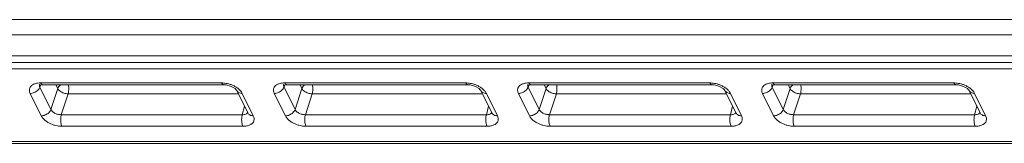
# Model space of a CAD drawing. Units: millimetres. Extents: x 11161 to 11956, y 853 to 1406.
# Drawn here: x 11606 to 11627, y 910 to 913 of the extents above; entities that cross this region are included whole.
import ezdxf

# ---------------------------------------------------------------- set-up
doc = ezdxf.new("R2010")
doc.units = ezdxf.units.MM
doc.layers.add('part', color=7, linetype='Continuous', lineweight=20)

msp = doc.modelspace()

# ---------------------------------------------------------------- linework, layer by layer
at = {"layer": 'part', "color": 7, "linetype": 'Continuous'}
for p, q in [((11583.523, 912.681), (11627.889, 912.681)), ((11628.043, 912.343), (11583.677, 912.343)), ((11631.311, 911.883), (11580.126, 911.883)), ((11631.376, 911.738), (11580.193, 911.738)), ((11631.057, 911.593), (11580.422, 911.593)), ((11606.243, 911.285), (11610.231, 911.285)), ((11611.621, 911.285), (11615.608, 911.285)), ((11616.999, 911.285), (11620.986, 911.285)), ((11622.377, 911.285), (11626.364, 911.285)), ((11606.222, 911.251), (11606.223, 911.252)), ((11606.228, 911.195), (11606.242, 911.23)), ((11606.471, 910.7), (11606.228, 911.195)), ((11606.265, 911.244), (11606.288, 911.245)), ((11606.288, 911.245), (11610.276, 911.245)), ((11606.471, 910.7), (11606.622, 911.159)), ((11606.622, 911.159), (11606.58, 911.245)), ((11610.276, 911.245), (11610.332, 911.24)), ((11610.332, 911.24), (11610.443, 911.208)), ((11610.443, 911.208), (11610.527, 911.159)), ((11610.527, 911.159), (11610.545, 911.143)), ((11610.807, 910.623), (11610.564, 911.118)), ((11611.6, 911.251), (11611.601, 911.252)), ((11611.606, 911.195), (11611.62, 911.23)), ((11611.849, 910.7), (11611.606, 911.195)), ((11611.643, 911.244), (11611.666, 911.245)), ((11611.666, 911.245), (11615.654, 911.245)), ((11611.849, 910.7), (11612, 911.159)), ((11612, 911.159), (11611.958, 911.245)), ((11615.654, 911.245), (11615.71, 911.24)), ((11615.71, 911.24), (11615.821, 911.208)), ((11615.821, 911.208), (11615.905, 911.159)), ((11615.905, 911.159), (11615.923, 911.143)), ((11616.185, 910.623), (11615.942, 911.118)), ((11616.978, 911.251), (11616.979, 911.252)), ((11616.984, 911.195), (11616.998, 911.23)), ((11617.227, 910.7), (11616.984, 911.195)), ((11617.021, 911.244), (11617.044, 911.245)), ((11617.044, 911.245), (11621.031, 911.245)), ((11617.227, 910.7), (11617.378, 911.159)), ((11617.378, 911.159), (11617.336, 911.245)), ((11621.032, 911.245), (11621.088, 911.24)), ((11621.088, 911.24), (11621.199, 911.208)), ((11621.199, 911.208), (11621.283, 911.159)), ((11621.283, 911.159), (11621.3, 911.143)), ((11621.563, 910.623), (11621.32, 911.118)), ((11622.356, 911.251), (11622.357, 911.252)), ((11622.362, 911.195), (11622.376, 911.23)), ((11622.605, 910.7), (11622.362, 911.195)), ((11622.399, 911.244), (11622.422, 911.245)), ((11622.422, 911.245), (11626.409, 911.245)), ((11622.605, 910.7), (11622.756, 911.159)), ((11622.756, 911.159), (11622.714, 911.245)), ((11626.41, 911.245), (11626.466, 911.24)), ((11626.466, 911.24), (11626.577, 911.208)), ((11626.577, 911.208), (11626.661, 911.159)), ((11626.661, 911.159), (11626.678, 911.143)), ((11626.941, 910.623), (11626.698, 911.118)), ((11606.257, 910.559), (11606.014, 911.054)), ((11606.699, 910.584), (11606.85, 911.044)), ((11610.601, 911.044), (11606.85, 911.044)), ((11610.686, 911.054), (11610.929, 910.559)), ((11611.635, 910.559), (11611.392, 911.054)), ((11612.077, 910.584), (11612.228, 911.044)), ((11615.979, 911.044), (11612.228, 911.044)), ((11616.064, 911.054), (11616.307, 910.559)), ((11617.013, 910.559), (11616.77, 911.054)), ((11617.455, 910.584), (11617.606, 911.044)), ((11621.357, 911.044), (11617.606, 911.044)), ((11621.442, 911.054), (11621.685, 910.559)), ((11622.391, 910.559), (11622.148, 911.054)), ((11622.833, 910.584), (11622.984, 911.044)), ((11626.735, 911.044), (11622.984, 911.044)), ((11626.82, 911.054), (11627.063, 910.559)), ((11610.687, 910.584), (11610.734, 910.773)), ((11616.065, 910.584), (11616.112, 910.773)), ((11621.443, 910.584), (11621.49, 910.773)), ((11626.821, 910.584), (11626.868, 910.773)), ((11610.687, 910.584), (11606.699, 910.584)), ((11610.807, 910.623), (11610.808, 910.622)), ((11616.065, 910.584), (11612.077, 910.584)), ((11616.185, 910.623), (11616.186, 910.622)), ((11621.443, 910.584), (11617.455, 910.584)), ((11621.563, 910.623), (11621.564, 910.622)), ((11626.821, 910.584), (11622.833, 910.584)), ((11626.941, 910.623), (11626.942, 910.622)), ((11610.7, 910.328), (11606.712, 910.328)), ((11616.078, 910.328), (11612.09, 910.328)), ((11621.456, 910.328), (11617.468, 910.328)), ((11626.834, 910.328), (11622.846, 910.328)), ((11631.33, 909.993), (11581.719, 909.993)), ((11631.375, 909.952), (11581.764, 909.952))]:
    msp.add_line(p, q, dxfattribs=at)
for points in [[(11606.217, 911.24), (11606.212, 911.234), (11606.215, 911.234), (11606.265, 911.244)], [(11610.545, 911.143), (11610.563, 911.121), (11610.564, 911.118)], [(11611.595, 911.24), (11611.59, 911.234), (11611.593, 911.234), (11611.643, 911.244)], [(11615.923, 911.143), (11615.941, 911.121), (11615.942, 911.118)], [(11616.973, 911.24), (11616.968, 911.234), (11616.971, 911.234), (11617.021, 911.244)], [(11621.3, 911.143), (11621.319, 911.121), (11621.32, 911.118)], [(11622.351, 911.24), (11622.346, 911.234), (11622.349, 911.234), (11622.399, 911.244)], [(11626.678, 911.143), (11626.697, 911.121), (11626.698, 911.118)]]:
    msp.add_lwpolyline(points, dxfattribs=at)
for centre in [(11606.242, 910.799), (11611.62, 910.799), (11616.998, 910.799), (11622.376, 910.799)]:
    msp.add_arc(centre, 0.486, 89.9652, 93.521, dxfattribs=at)
for points, start_tangent, end_tangent in [([(11606.014, 911.054), (11606.002, 911.085), (11605.996, 911.119), (11605.998, 911.154), (11606.013, 911.19), (11606.042, 911.225), (11606.09, 911.256), (11606.158, 911.277), (11606.213, 911.284)], (-0.440556, 0.897725), (0.998074, 0.062036)), ([(11606.243, 911.285), (11606.276, 911.247)], (0.440543, -0.897732), (0.963476, -0.267795)), ([(11610.231, 911.285), (11610.278, 911.283), (11610.331, 911.276), (11610.39, 911.262)], (1, 0.000001), (0.962934, -0.269735)), ([(11610.231, 911.285), (11610.264, 911.247), (11610.275, 911.246)], (0.440543, -0.897732), (0.996031, 0.089011)), ([(11611.392, 911.054), (11611.38, 911.085), (11611.374, 911.119), (11611.376, 911.154), (11611.391, 911.19), (11611.42, 911.225), (11611.468, 911.256), (11611.536, 911.277), (11611.591, 911.284)], (-0.440556, 0.897725), (0.998074, 0.062036)), ([(11611.621, 911.285), (11611.654, 911.247)], (0.440543, -0.897732), (0.963476, -0.267795)), ([(11615.608, 911.285), (11615.656, 911.283), (11615.709, 911.276), (11615.768, 911.262)], (1, 0.000001), (0.962934, -0.269735)), ([(11615.608, 911.285), (11615.642, 911.247), (11615.653, 911.246)], (0.440543, -0.897732), (0.996031, 0.089011)), ([(11616.77, 911.054), (11616.758, 911.085), (11616.752, 911.119), (11616.754, 911.154), (11616.769, 911.19), (11616.798, 911.225), (11616.846, 911.256), (11616.914, 911.277), (11616.969, 911.284)], (-0.440556, 0.897725), (0.998074, 0.062036)), ([(11616.999, 911.285), (11617.032, 911.247)], (0.440543, -0.897732), (0.963476, -0.267795)), ([(11620.986, 911.285), (11621.034, 911.283), (11621.087, 911.276), (11621.146, 911.262)], (1, 0.000001), (0.962934, -0.269735)), ([(11620.986, 911.285), (11621.02, 911.247), (11621.031, 911.246)], (0.440543, -0.897732), (0.996031, 0.089011)), ([(11622.148, 911.054), (11622.136, 911.085), (11622.13, 911.119), (11622.132, 911.154), (11622.147, 911.19), (11622.176, 911.225), (11622.224, 911.256), (11622.292, 911.277), (11622.347, 911.284)], (-0.440556, 0.897725), (0.998074, 0.062036)), ([(11622.377, 911.285), (11622.41, 911.247)], (0.440543, -0.897732), (0.963476, -0.267795)), ([(11626.364, 911.285), (11626.412, 911.283), (11626.465, 911.276), (11626.524, 911.262)], (1, 0.000001), (0.962934, -0.269735)), ([(11626.364, 911.285), (11626.398, 911.247), (11626.409, 911.246)], (0.440543, -0.897732), (0.996031, 0.089011)), ([(11606.014, 911.054), (11606.103, 911.073), (11606.182, 911.124), (11606.228, 911.195)], (1, 0), (0.330421, 0.943834)), ([(11606.219, 911.235), (11606.22, 911.243), (11606.222, 911.251)], (0.066829, 0.997764), (0.346846, 0.937922)), ([(11606.228, 911.195), (11606.222, 911.21), (11606.219, 911.226), (11606.219, 911.235)], (-0.467825, 0.883821), (0.066829, 0.997764)), ([(11606.276, 911.247), (11606.288, 911.246)], (0.963476, -0.267795), (0.996233, 0.086713)), ([(11606.689, 911.248), (11606.667, 911.229), (11606.622, 911.159)], (-0.791633, -0.610997), (-0.330421, -0.943834)), ([(11606.85, 911.044), (11606.757, 911.061), (11606.674, 911.103), (11606.622, 911.159)], (-0.999527, 0.03074), (-0.467868, 0.883798)), ([(11606.855, 911.245), (11606.859, 911.224), (11606.863, 911.129), (11606.85, 911.044)], (0.210161, -0.977667), (-0.276271, -0.96108)), ([(11610.39, 911.262), (11610.454, 911.241), (11610.521, 911.209), (11610.587, 911.167), (11610.645, 911.114)], (0.962934, -0.269735), (0.663196, -0.748446)), ([(11610.686, 911.054), (11610.608, 911.073), (11610.564, 911.118)], (-1, 0), (-0.447028, 0.89452)), ([(11610.645, 911.114), (11610.686, 911.054)], (0.663196, -0.748446), (0.440555, -0.897726)), ([(11611.392, 911.054), (11611.481, 911.073), (11611.56, 911.124), (11611.606, 911.195)], (1, 0), (0.330421, 0.943834)), ([(11611.597, 911.235), (11611.598, 911.243), (11611.6, 911.251)], (0.066829, 0.997764), (0.346846, 0.937922)), ([(11611.606, 911.195), (11611.6, 911.21), (11611.597, 911.226), (11611.597, 911.235)], (-0.467825, 0.883821), (0.066829, 0.997764)), ([(11611.654, 911.247), (11611.666, 911.246)], (0.963476, -0.267795), (0.996233, 0.086713)), ([(11612.067, 911.248), (11612.045, 911.229), (11612, 911.159)], (-0.791633, -0.610997), (-0.330421, -0.943834)), ([(11612.228, 911.044), (11612.135, 911.061), (11612.052, 911.103), (11612, 911.159)], (-0.999527, 0.03074), (-0.467868, 0.883798)), ([(11612.233, 911.245), (11612.237, 911.224), (11612.241, 911.129), (11612.228, 911.044)], (0.210161, -0.977667), (-0.276271, -0.96108)), ([(11615.768, 911.262), (11615.832, 911.241), (11615.899, 911.209), (11615.965, 911.167), (11616.023, 911.114)], (0.962934, -0.269735), (0.663196, -0.748446)), ([(11616.064, 911.054), (11615.986, 911.073), (11615.942, 911.118)], (-1, 0), (-0.447028, 0.89452)), ([(11616.023, 911.114), (11616.064, 911.054)], (0.663196, -0.748446), (0.440555, -0.897726)), ([(11616.77, 911.054), (11616.859, 911.073), (11616.938, 911.124), (11616.984, 911.195)], (1, 0), (0.330421, 0.943834)), ([(11616.975, 911.235), (11616.976, 911.243), (11616.978, 911.251)], (0.066829, 0.997764), (0.346846, 0.937922)), ([(11616.984, 911.195), (11616.978, 911.21), (11616.975, 911.226), (11616.975, 911.235)], (-0.467825, 0.883821), (0.066829, 0.997764)), ([(11617.032, 911.247), (11617.044, 911.246)], (0.963476, -0.267795), (0.996233, 0.086713)), ([(11617.445, 911.248), (11617.423, 911.229), (11617.378, 911.159)], (-0.791633, -0.610997), (-0.330421, -0.943834)), ([(11617.606, 911.044), (11617.513, 911.061), (11617.43, 911.103), (11617.378, 911.159)], (-0.999527, 0.03074), (-0.467868, 0.883798)), ([(11617.611, 911.245), (11617.615, 911.224), (11617.619, 911.129), (11617.606, 911.044)], (0.210161, -0.977667), (-0.276271, -0.96108)), ([(11621.146, 911.262), (11621.21, 911.241), (11621.277, 911.209), (11621.343, 911.167), (11621.401, 911.114)], (0.962934, -0.269735), (0.663196, -0.748446)), ([(11621.442, 911.054), (11621.364, 911.073), (11621.32, 911.118)], (-1, 0), (-0.447028, 0.89452)), ([(11621.401, 911.114), (11621.442, 911.054)], (0.663196, -0.748446), (0.440555, -0.897726)), ([(11622.148, 911.054), (11622.237, 911.073), (11622.316, 911.124), (11622.362, 911.195)], (1, 0), (0.330421, 0.943834)), ([(11622.353, 911.235), (11622.354, 911.243), (11622.356, 911.251)], (0.066829, 0.997764), (0.346846, 0.937922)), ([(11622.362, 911.195), (11622.356, 911.21), (11622.353, 911.226), (11622.353, 911.235)], (-0.467825, 0.883821), (0.066829, 0.997764)), ([(11622.41, 911.247), (11622.421, 911.246)], (0.963476, -0.267795), (0.996233, 0.086713)), ([(11622.823, 911.248), (11622.801, 911.229), (11622.756, 911.159)], (-0.791633, -0.610997), (-0.330421, -0.943834)), ([(11622.984, 911.044), (11622.891, 911.061), (11622.808, 911.103), (11622.756, 911.159)], (-0.999527, 0.03074), (-0.467868, 0.883798)), ([(11622.989, 911.245), (11622.993, 911.224), (11622.997, 911.129), (11622.984, 911.044)], (0.210161, -0.977667), (-0.276271, -0.96108)), ([(11626.524, 911.262), (11626.588, 911.241), (11626.655, 911.209), (11626.721, 911.167), (11626.779, 911.114)], (0.962934, -0.269735), (0.663196, -0.748446)), ([(11626.82, 911.054), (11626.742, 911.073), (11626.698, 911.118)], (-1, 0), (-0.447028, 0.89452)), ([(11626.779, 911.114), (11626.82, 911.054)], (0.663196, -0.748446), (0.440555, -0.897726)), ([(11606.257, 910.559), (11606.346, 910.578), (11606.425, 910.629), (11606.471, 910.7)], (1, 0), (0.330421, 0.943834)), ([(11606.699, 910.584), (11606.675, 910.585), (11606.649, 910.588), (11606.619, 910.594), (11606.587, 910.604), (11606.553, 910.62), (11606.52, 910.641), (11606.491, 910.669), (11606.471, 910.7)], (-0.999545, -0.030158), (-0.414625, 0.909993)), ([(11611.635, 910.559), (11611.724, 910.578), (11611.803, 910.629), (11611.849, 910.7)], (1, 0), (0.330421, 0.943834)), ([(11612.077, 910.584), (11612.053, 910.585), (11612.026, 910.588), (11611.997, 910.594), (11611.965, 910.604), (11611.931, 910.62), (11611.898, 910.641), (11611.869, 910.669), (11611.849, 910.7)], (-0.999545, -0.030158), (-0.414625, 0.909993)), ([(11617.013, 910.559), (11617.102, 910.578), (11617.181, 910.629), (11617.227, 910.7)], (1, 0), (0.330421, 0.943834)), ([(11617.455, 910.584), (11617.431, 910.585), (11617.404, 910.588), (11617.375, 910.594), (11617.343, 910.604), (11617.309, 910.62), (11617.276, 910.641), (11617.247, 910.669), (11617.227, 910.7)], (-0.999545, -0.030158), (-0.414625, 0.909993)), ([(11622.391, 910.559), (11622.48, 910.578), (11622.559, 910.629), (11622.605, 910.7)], (1, 0), (0.330421, 0.943834)), ([(11622.833, 910.584), (11622.809, 910.585), (11622.782, 910.588), (11622.753, 910.594), (11622.721, 910.604), (11622.687, 910.62), (11622.654, 910.641), (11622.625, 910.669), (11622.605, 910.7)], (-0.999545, -0.030158), (-0.414625, 0.909993)), ([(11606.712, 910.328), (11606.665, 910.33), (11606.612, 910.337), (11606.553, 910.351), (11606.489, 910.373), (11606.422, 910.404), (11606.356, 910.446), (11606.298, 910.499), (11606.257, 910.559)], (-1, -0.00001), (-0.440577, 0.897715)), ([(11606.712, 910.328), (11606.69, 910.403), (11606.686, 910.497), (11606.699, 910.584)], (-0.440543, 0.897732), (0.276271, 0.96108)), ([(11610.7, 910.328), (11610.678, 910.403), (11610.673, 910.497), (11610.687, 910.584)], (-0.440543, 0.897732), (0.276271, 0.96108)), ([(11610.729, 910.587), (11610.687, 910.584)], (-0.985215, -0.171321), (-0.999536, 0.030469)), ([(11610.944, 910.459), (11610.93, 910.423), (11610.901, 910.388), (11610.853, 910.357), (11610.785, 910.336), (11610.7, 910.328)], (-0.21738, -0.976087), (-1, -0.000027)), ([(11610.803, 910.632), (11610.801, 910.63), (11610.787, 910.612), (11610.763, 910.597), (11610.729, 910.587)], (-0.464043, -0.885813), (-0.985215, -0.171321)), ([(11610.929, 910.559), (11610.851, 910.578), (11610.807, 910.623)], (-1, 0), (-0.447028, 0.89452)), ([(11610.929, 910.559), (11610.941, 910.528), (11610.947, 910.494), (11610.944, 910.459)], (0.440548, -0.897729), (-0.21738, -0.976087)), ([(11612.09, 910.328), (11612.043, 910.33), (11611.99, 910.337), (11611.931, 910.351), (11611.867, 910.373), (11611.8, 910.404), (11611.734, 910.446), (11611.676, 910.499), (11611.635, 910.559)], (-1, -0.00001), (-0.440577, 0.897715)), ([(11612.09, 910.328), (11612.068, 910.403), (11612.064, 910.497), (11612.077, 910.584)], (-0.440543, 0.897732), (0.276271, 0.96108)), ([(11616.078, 910.328), (11616.056, 910.403), (11616.051, 910.497), (11616.065, 910.584)], (-0.440543, 0.897732), (0.276271, 0.96108)), ([(11616.107, 910.587), (11616.065, 910.584)], (-0.985215, -0.171321), (-0.999536, 0.030469)), ([(11616.322, 910.459), (11616.308, 910.423), (11616.279, 910.388), (11616.231, 910.357), (11616.163, 910.336), (11616.078, 910.328)], (-0.21738, -0.976087), (-1, -0.000027)), ([(11616.181, 910.632), (11616.179, 910.63), (11616.165, 910.612), (11616.141, 910.597), (11616.107, 910.587)], (-0.464043, -0.885813), (-0.985215, -0.171321)), ([(11616.307, 910.559), (11616.229, 910.578), (11616.185, 910.623)], (-1, 0), (-0.447028, 0.89452)), ([(11616.307, 910.559), (11616.319, 910.528), (11616.325, 910.494), (11616.322, 910.459)], (0.440548, -0.897729), (-0.21738, -0.976087)), ([(11617.468, 910.328), (11617.421, 910.33), (11617.368, 910.337), (11617.309, 910.351), (11617.245, 910.373), (11617.178, 910.404), (11617.112, 910.446), (11617.054, 910.499), (11617.013, 910.559)], (-1, -0.00001), (-0.440577, 0.897715)), ([(11617.468, 910.328), (11617.446, 910.403), (11617.442, 910.497), (11617.455, 910.584)], (-0.440543, 0.897732), (0.276271, 0.96108)), ([(11621.456, 910.328), (11621.434, 910.403), (11621.429, 910.497), (11621.443, 910.584)], (-0.440543, 0.897732), (0.276271, 0.96108)), ([(11621.485, 910.587), (11621.443, 910.584)], (-0.985215, -0.171321), (-0.999536, 0.030469)), ([(11621.7, 910.459), (11621.686, 910.423), (11621.657, 910.388), (11621.609, 910.357), (11621.541, 910.336), (11621.456, 910.328)], (-0.21738, -0.976087), (-1, -0.000027)), ([(11621.559, 910.632), (11621.557, 910.63), (11621.543, 910.612), (11621.519, 910.597), (11621.485, 910.587)], (-0.464043, -0.885813), (-0.985215, -0.171321)), ([(11621.685, 910.559), (11621.607, 910.578), (11621.563, 910.623)], (-1, 0), (-0.447028, 0.89452)), ([(11621.685, 910.559), (11621.697, 910.528), (11621.703, 910.494), (11621.7, 910.459)], (0.440548, -0.897729), (-0.21738, -0.976087)), ([(11622.846, 910.328), (11622.799, 910.33), (11622.746, 910.337), (11622.687, 910.351), (11622.623, 910.373), (11622.556, 910.404), (11622.49, 910.446), (11622.432, 910.499), (11622.391, 910.559)], (-1, -0.00001), (-0.440577, 0.897715)), ([(11622.846, 910.328), (11622.824, 910.403), (11622.82, 910.497), (11622.833, 910.584)], (-0.440543, 0.897732), (0.276271, 0.96108)), ([(11626.834, 910.328), (11626.812, 910.403), (11626.807, 910.497), (11626.821, 910.584)], (-0.440543, 0.897732), (0.276271, 0.96108)), ([(11626.863, 910.587), (11626.821, 910.584)], (-0.985215, -0.171321), (-0.999536, 0.030469)), ([(11627.078, 910.459), (11627.064, 910.423), (11627.035, 910.388), (11626.987, 910.357), (11626.919, 910.336), (11626.834, 910.328)], (-0.21738, -0.976087), (-1, -0.000027)), ([(11626.937, 910.632), (11626.935, 910.63), (11626.921, 910.612), (11626.897, 910.597), (11626.863, 910.587)], (-0.464043, -0.885813), (-0.985215, -0.171321)), ([(11627.063, 910.559), (11626.985, 910.578), (11626.941, 910.623)], (-1, 0), (-0.447028, 0.89452)), ([(11627.063, 910.559), (11627.075, 910.528), (11627.081, 910.494), (11627.078, 910.459)], (0.440548, -0.897729), (-0.21738, -0.976087))]:
    msp.add_spline(points, degree=3, dxfattribs=dict(at, start_tangent=start_tangent, end_tangent=end_tangent))

doc.saveas('drawing.dxf')
